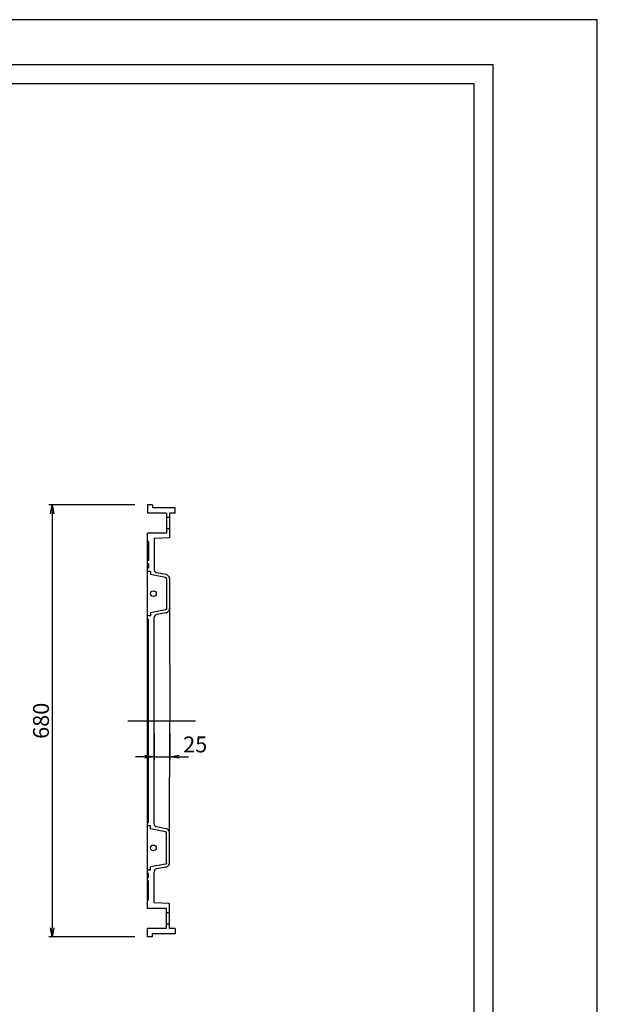
# Model space of a CAD drawing. Extents: x 64459 to 73051, y 34893 to 37876.
# Drawn here: x 72141 to 73051, y 36314 to 37863 of the extents above; entities that cross this region are included whole.
import ezdxf

# ---------------------------------------------------------------- set-up
doc = ezdxf.new("R2010")
doc.units = 0
doc.header["$LTSCALE"] = 10
doc.header["$PDMODE"] = 34
doc.layers.get('0').update_dxf_attribs({"linetype": 'CONTINUOUS'})
doc.layers.get('DEFPOINTS').update_dxf_attribs({"color": 8, "linetype": 'CONTINUOUS'})
for name, color, linetype in [('S00_図枠', 7, 'CONTINUOUS'), ('sunpou', 1, 'CONTINUOUS'), ('蓋', 6, 'CONTINUOUS')]:
    doc.layers.add(name, color=color, linetype=linetype)
doc.styles.get("Standard").update_dxf_attribs({"font": 'ROMANS.SHX', "width": 0.8, "bigfont": 'extfont.shx'})
doc.dimstyles.new('1-5', dxfattribs={"dimscale": 5, "dimtxt": 4, "dimasz": 2.9, "dimexe": 1, "dimexo": 1, "dimgap": 1, "dimtad": 3, "dimdec": 3, "dimdsep": 46, "dimtxsty": 'STANDARD', "dimblk": 'OPEN', "dimcen": 0.09, "dimclrd": 1, "dimclre": 1, "dimclrt": 7, "dimadec": 0, "dimazin": 2, "dimtfac": 1, "dimtdec": 3, "dimtmove": 2, "dimatfit": 1, "dimldrblk": 'OPEN', "dimfxl": 1, "dimtolj": 1, "dimtzin": 0, "dimlwd": -1, "dimlwe": -1, "dimarcsym": 0})

# ---------------------------------------------------------------- blocks, each defined once
blk = doc.blocks.new('_OPEN')
at = {"color": 0, "linetype": 'ByBlock'}
for p, q in [((-1, 0.17), (0, 0)), ((0, 0), (-1, -0.17)), ((0, 0), (-1, 0))]:
    blk.add_line(p, q, dxfattribs=at)
blk = doc.blocks.new('*D173')
at = {"layer": 'DEFPOINTS', "color": 0, "lineweight": -2, "transparency": 16777216}
for p in [(81196.5, 21532.1), (81046.5, 20852.1), (81196.5, 20852.1)]:
    blk.add_point(p, dxfattribs=at)
at = {"layer": 'sunpou', "color": 1, "transparency": 16777216}
for p, q in [((81176.5, 21532.1), (81041.5, 21532.1)), ((81046.5, 21517.6), (81046.5, 20866.6)), ((81176.5, 20852.1), (81041.5, 20852.1))]:
    blk.add_line(p, q, dxfattribs=at)
at = {"layer": 'sunpou', "color": 1, "transparency": 16777216, "xscale": 14.5, "yscale": 14.5, "zscale": 14.5}
for p, rotation in [((81046.5, 21532.1), 90), ((81046.5, 20852.1), 270)]:
    blk.add_blockref('_OPEN', p, dxfattribs=dict(at, rotation=rotation))
at = {"layer": 'sunpou', "color": 7, "transparency": 16777216, "insert": (81029, 21192.1), "char_height": 25, "attachment_point": 5, "rotation": 90}
blk.add_mtext('\\A1;680', dxfattribs=at)
blk = doc.blocks.new('*D172')
at = {"layer": 'DEFPOINTS', "color": 0, "lineweight": -2, "transparency": 16777216}
for p in [(81207, 21192.1), (81232, 21192.1), (81232, 21135.6)]:
    blk.add_point(p, dxfattribs=at)
at = {"layer": 'sunpou', "color": 1, "transparency": 16777216}
for p, q in [((81207, 21172.1), (81207, 21130.6)), ((81232, 21172.1), (81232, 21130.6)), ((81192.5, 21135.6), (81178, 21135.6)), ((81207, 21135.6), (81232, 21135.6)), ((81246.5, 21135.6), (81261, 21135.6))]:
    blk.add_line(p, q, dxfattribs=at)
at = {"layer": 'sunpou', "color": 1, "transparency": 16777216, "xscale": 14.5, "yscale": 14.5, "zscale": 14.5}
blk.add_blockref('_OPEN', (81207, 21135.6), dxfattribs=at)
at = {"layer": 'sunpou', "color": 1, "transparency": 16777216, "xscale": 14.5, "yscale": 14.5, "zscale": 14.5, "rotation": 180}
blk.add_blockref('_OPEN', (81232, 21135.6), dxfattribs=at)
at = {"layer": 'sunpou', "color": 7, "transparency": 16777216, "insert": (81271.8, 21154.9), "char_height": 25, "attachment_point": 5}
blk.add_mtext('\\A1;25', dxfattribs=at)
blk = doc.blocks.new('425X680DAN')
at = {"layer": 'DEFPOINTS', "lineweight": -2}
blk.add_line((-30.5944, 0), (76.0096, 0), dxfattribs=at)
at = {"layer": '蓋', "color": 6, "linetype": 'Continuous'}
for p, q in [((8, 340), (0, 340)), ((0, 340), (0, 326.9)), ((30, 326.9), (0, 326.9)), ((8, 340), (8, 334.9)), ((44, 334.9), (8, 334.9)), ((30, 326.9), (30, 295.1)), ((44, 326.9), (35, 326.9)), ((35, 326.9), (35, 287.6334)), ((44, 326.9), (44, 334.9)), ((35, 320), (30, 320)), ((0, -295.1), (0, 295.1)), ((30, 295.1), (0, 295.1)), ((35, 302), (30, 302)), ((2, 282), (0, 282)), ((2, 282), (2, 252)), ((35, 287.6334), (10.5, 286.6468)), ((10.5, 286.6468), (10.5, 237.9118)), ((2, 252), (0, 252)), ((2, 247), (0, 247)), ((2, 240), (0, 240)), ((5, 235), (0, 235)), ((2, 247), (2, 240)), ((5, 235), (5, 230)), ((29.6336, 230.2299), (14.596, 232.9942)), ((28.4668, 225.3065), (5, 230)), ((30, 225.0039), (28.4668, 225.3065)), ((30, 223.3617), (30, 225.0039)), ((30, 223.3617), (30, 176.6383)), ((35, 223.4232), (35, 176.5768)), ((28.4668, 174.6935), (5, 170)), ((30, 174.9961), (28.4668, 174.6935)), ((30, 176.6383), (30, 174.9961)), ((35, 176.5768), (35.5, 0)), ((5, 165), (0, 165)), ((0, 160), (2, 160)), ((2, -160), (2, 160)), ((5, 170), (5, 165)), ((10.5, -162.0882), (10.5, 162.0882)), ((29.6336, 169.7701), (14.596, 167.0058)), ((35, -176.5768), (35.5, 0)), ((0, -160), (2, -160)), ((5, -165), (0, -165)), ((5, -170), (5, -165)), ((28.4668, -174.6935), (5, -170)), ((29.6336, -169.7701), (14.596, -167.0058)), ((30, -174.9961), (28.4668, -174.6935)), ((30, -176.6383), (30, -174.9961)), ((30, -223.3617), (30, -176.6383)), ((35, -223.4232), (35, -176.5768)), ((28.4668, -225.3065), (5, -230)), ((5, -235), (5, -230)), ((29.6336, -230.2299), (14.596, -232.9942)), ((30, -225.0039), (28.4668, -225.3065)), ((30, -223.3617), (30, -225.0039)), ((5, -235), (0, -235)), ((2, -240), (0, -240)), ((2, -247), (0, -247)), ((2, -247), (2, -240)), ((10.5, -286.6468), (10.5, -237.9118)), ((2, -252), (0, -252)), ((2, -282), (2, -252)), ((2, -282), (0, -282)), ((35, -287.6334), (10.5, -286.6468)), ((35, -326.9), (35, -287.6334)), ((30, -295.1), (0, -295.1)), ((30, -326.9), (30, -295.1)), ((35, -302), (30, -302)), ((35, -320), (30, -320)), ((30, -326.9), (0, -326.9)), ((0, -340), (0, -326.9)), ((8, -340), (0, -340)), ((8, -340), (8, -334.9)), ((44, -334.9), (8, -334.9)), ((44, -326.9), (35, -326.9)), ((44, -326.9), (44, -334.9))]:
    blk.add_line(p, q, dxfattribs=at)
for centre in [(9.5, 200), (9.5, -200)]:
    blk.add_circle(centre, 4.5, dxfattribs=at)
for centre, radius, start, end in [((15.5, 237.9118), 5, 180, 259.5840717), ((28, 223.3617), 2, 0, 76.5042667), ((28, 223.4232), 7, 0, 76.5042667), ((28, 176.6383), 2, 283.4957333, 0), ((28, 176.5768), 7, 283.4957333, 0), ((15.5, 162.0882), 5, 100.415932, 180), ((15.5, -162.0882), 5, 180, 259.584068), ((28, -176.5768), 7, 0, 76.5042667), ((28, -176.6383), 2, 0, 76.5042667), ((28, -223.3617), 2, 283.4957333, 0), ((28, -223.4232), 7, 283.4957333, 0), ((15.5, -237.9118), 5, 100.4159283, 180)]:
    blk.add_arc(centre, radius, start, end, dxfattribs=at)
at = {"layer": 'sunpou'}
dim = blk.add_linear_dim(base=(-150, -340), p1=(0, 340), p2=(0, -340), angle=90, dimstyle='1-5', dxfattribs=at)
dim.commit()
dim.dimension.update_dxf_attribs({"geometry": '*D173', "text_midpoint": (-167.5, 0), "insert": (-81196.4893, -21192.0663)})
dim = blk.add_linear_dim(base=(35.5, -56.472), p1=(10.5, 0), p2=(35.5, 0), dimstyle='1-5', dxfattribs=at)
dim.commit()
dim.dimension.update_dxf_attribs({"geometry": '*D172', "text_midpoint": (75.3351, -37.2149), "dimtype": 128, "insert": (-81196.4893, -21192.0663)})

msp = doc.modelspace()

# ---------------------------------------------------------------- linework, layer by layer
at = {"layer": 'DEFPOINTS', "lineweight": -2}
msp.add_lwpolyline([(68850.77560431, 34893.41137849), (73050.77560431, 34893.41137849), (73050.77560431, 37863.41137849), (68850.77560431, 37863.41137849)], close=True, dxfattribs=at)
at = {"layer": 'S00_図枠', "lineweight": -2}
for points in [[(69015.06103341, 37793.12813849), (72886.49017521, 37793.12813849), (72886.49017521, 34963.69461849), (69015.06103341, 34963.69461849)], [(72856.49017521, 34993.69461849), (69045.06103341, 34993.69461849), (69045.06103341, 37763.12813849), (72856.49017521, 37763.12813849)]]:
    msp.add_lwpolyline(points, close=True, dxfattribs=at)

# ---------------------------------------------------------------- block references
at = {"layer": 'DEFPOINTS', "lineweight": -2}
msp.add_blockref('425X680DAN', (72342.34572363, 36760.33875986), dxfattribs=at)

doc.saveas('drawing.dxf')
